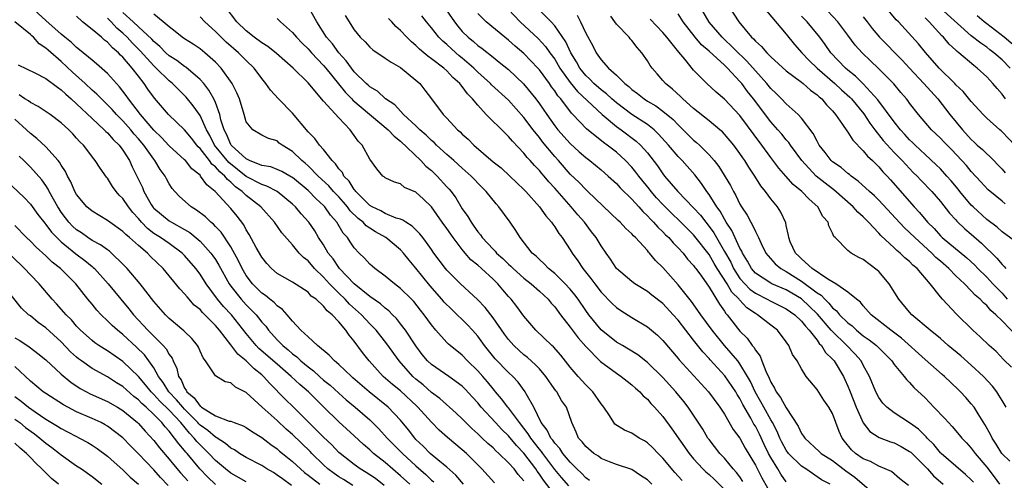
# Model space of a CAD drawing. Units: inches. Extents: x 2619000 to 2621451, y 1539000 to 1540437.
# Drawn here: x 2619074 to 2619201, y 1539658 to 1539717 of the extents above; entities that cross this region are included whole.
import ezdxf

# ---------------------------------------------------------------- set-up
doc = ezdxf.new("R2010")
doc.units = ezdxf.units.IN
doc.header["$MEASUREMENT"] = 0
doc.layers.add('LD26191539_2ft', color=122, linetype='Continuous')

msp = doc.modelspace()

# ---------------------------------------------------------------- linework, layer by layer
at = {"layer": 'LD26191539_2ft'}
for points, elevation in [([(2619203, 1539676.14), (2619201, 1539678.21), (2619200.2, 1539679), (2619199.55, 1539679.55), (2619199, 1539680.21), (2619198.56, 1539680.56), (2619198.16, 1539681), (2619197.52, 1539681.52), (2619197, 1539682.09), (2619196.1, 1539683), (2619195, 1539684.05), (2619194.08, 1539685), (2619193, 1539685.94), (2619192.42, 1539686.42), (2619191.87, 1539687), (2619189.66, 1539689), (2619189, 1539689.69), (2619188.31, 1539690.31), (2619185, 1539693.86), (2619184.43, 1539694.43), (2619183.79, 1539695), (2619182.35, 1539696.35), (2619181.42, 1539697), (2619181.2, 1539697.2), (2619181, 1539697.34), (2619180.12, 1539698.12), (2619179, 1539698.86), (2619178.85, 1539699), (2619178.06, 1539700.06), (2619177.29, 1539701), (2619177, 1539701.5), (2619176.51, 1539702.51), (2619175, 1539704.51), (2619174.55, 1539705), (2619173, 1539706.37), (2619172.4, 1539707), (2619171.7, 1539707.7), (2619171, 1539708.36), (2619170.49, 1539709), (2619169, 1539710.66), (2619167.91, 1539711.91), (2619164.68, 1539715), (2619163, 1539716.98), (2619160.8, 1539720.8)], 8944), ([(2619135.17, 1539657.17), (2619133.55, 1539659), (2619131.54, 1539661), (2619131, 1539661.49), (2619129.08, 1539663.08), (2619128.02, 1539664.02), (2619127, 1539665.04), (2619125.26, 1539667), (2619125.13, 1539667.13), (2619123, 1539669.13), (2619121.95, 1539669.95), (2619120.76, 1539671), (2619118.92, 1539673), (2619118.08, 1539674.08), (2619117, 1539675.57), (2619116.34, 1539676.34), (2619115.9, 1539677), (2619115, 1539678.07), (2619114.13, 1539679), (2619113.49, 1539679.49), (2619113, 1539680.12), (2619112.04, 1539681), (2619111.43, 1539681.43), (2619111, 1539681.91), (2619109, 1539683.24), (2619107, 1539684.37), (2619106.26, 1539685), (2619105.65, 1539685.65), (2619105, 1539686.45), (2619104.28, 1539687.72), (2619103.39, 1539689.39), (2619103, 1539690.01), (2619102.67, 1539690.67), (2619101.81, 1539691.81), (2619101, 1539692.79), (2619098.95, 1539695), (2619097.86, 1539695.86), (2619097.08, 1539697), (2619097, 1539697.09), (2619095.93, 1539697.93), (2619095.11, 1539699), (2619095, 1539699.12), (2619094, 1539700), (2619093, 1539700.91), (2619091.99, 1539701.99), (2619091, 1539702.93), (2619089.28, 1539705), (2619087.71, 1539707), (2619087.43, 1539707.43), (2619086.57, 1539708.57), (2619086.16, 1539709), (2619085, 1539710.31), (2619083.57, 1539711.57), (2619083, 1539712.02), (2619081.39, 1539713.39), (2619081, 1539713.68), (2619080.33, 1539714.33), (2619079.48, 1539715), (2619079, 1539715.4), (2619077, 1539717.17), (2619075, 1539718.98)], 8904), ([(2619159.51, 1539657.51), (2619159, 1539658.07), (2619158.54, 1539658.54), (2619157, 1539660.4), (2619156.4, 1539661), (2619155.72, 1539661.72), (2619155, 1539662.39), (2619154.63, 1539662.63), (2619153.95, 1539663), (2619153, 1539663.64), (2619152.04, 1539664.04), (2619150.8, 1539664.8), (2619150.63, 1539665), (2619150.08, 1539665.92), (2619149.37, 1539667), (2619149, 1539667.46), (2619147.95, 1539669), (2619147, 1539669.92), (2619146.02, 1539671), (2619145, 1539672.19), (2619143.77, 1539673.77), (2619142.83, 1539674.83), (2619142.62, 1539675), (2619140.52, 1539677), (2619139, 1539678.81), (2619138.08, 1539680.08), (2619137.35, 1539681), (2619137, 1539681.36), (2619136.24, 1539682.24), (2619135.61, 1539683), (2619135, 1539683.6), (2619133.5, 1539685), (2619133, 1539685.44), (2619132.13, 1539686.13), (2619131.38, 1539687), (2619131, 1539687.45), (2619129.81, 1539689), (2619129, 1539690.17), (2619128.4, 1539691), (2619127, 1539693.01), (2619125.99, 1539693.99), (2619125, 1539694.9), (2619123.53, 1539695.53), (2619123, 1539695.97), (2619122.2, 1539696.2), (2619121, 1539696.78), (2619120.89, 1539696.89), (2619120.72, 1539697), (2619119.92, 1539697.92), (2619119, 1539699.2), (2619118.01, 1539701), (2619117.5, 1539701.5), (2619117, 1539702.24), (2619116.45, 1539703), (2619115, 1539704.53), (2619113, 1539706.73), (2619111, 1539709.07), (2619109.08, 1539711), (2619106.91, 1539712.91), (2619105.79, 1539713.79), (2619105, 1539714.29), (2619104.03, 1539715), (2619103, 1539715.82), (2619101.79, 1539717), (2619100.25, 1539719)], 8916), ([(2619167.38, 1539657.38), (2619167, 1539657.95), (2619166.55, 1539658.55), (2619166.13, 1539659), (2619165, 1539660.38), (2619164.41, 1539661), (2619163, 1539662.79), (2619162.85, 1539663), (2619162.17, 1539664.17), (2619160.31, 1539667), (2619159.74, 1539667.74), (2619158.71, 1539669), (2619157, 1539670.86), (2619155, 1539672.8), (2619153.78, 1539673.78), (2619152.55, 1539674.55), (2619151.76, 1539675), (2619151, 1539675.46), (2619149, 1539677.06), (2619147.4, 1539679), (2619147, 1539679.54), (2619146.01, 1539681), (2619145.58, 1539681.58), (2619145, 1539682.3), (2619144.36, 1539683), (2619143, 1539684.33), (2619142.18, 1539685), (2619141.62, 1539685.62), (2619141, 1539686.15), (2619140.58, 1539686.58), (2619140.06, 1539687), (2619138.5, 1539689), (2619137.94, 1539689.94), (2619137.21, 1539691), (2619135.75, 1539693), (2619135.39, 1539693.39), (2619134.12, 1539695), (2619133.55, 1539695.55), (2619132.17, 1539697), (2619131, 1539698.02), (2619129.91, 1539699), (2619129, 1539699.79), (2619127.68, 1539701), (2619127.34, 1539701.34), (2619127, 1539701.62), (2619126.31, 1539702.31), (2619125.5, 1539703), (2619125, 1539703.5), (2619123.39, 1539705), (2619122.25, 1539706.25), (2619121.05, 1539707), (2619120.01, 1539708.01), (2619119, 1539708.56), (2619118.78, 1539708.78), (2619118.52, 1539709), (2619117, 1539710.53), (2619116.63, 1539711), (2619115.96, 1539711.96), (2619115, 1539713), (2619114.16, 1539714.16), (2619113.41, 1539715), (2619112.15, 1539717), (2619111.03, 1539719)], 8920), ([(2619128.62, 1539719), (2619129.98, 1539717), (2619130.43, 1539716.43), (2619131, 1539715.76), (2619131.75, 1539715), (2619132.45, 1539714.45), (2619133, 1539713.95), (2619133.56, 1539713.56), (2619135, 1539712.4), (2619135.79, 1539711.79), (2619137, 1539710.8), (2619138.96, 1539708.96), (2619140.54, 1539707), (2619141, 1539706.38), (2619141.95, 1539705), (2619143, 1539703.53), (2619143.41, 1539703), (2619145, 1539701.21), (2619146.15, 1539700.15), (2619147, 1539699.4), (2619147.53, 1539699), (2619149, 1539697.8), (2619149.93, 1539697), (2619151, 1539696.02), (2619151.48, 1539695.48), (2619153, 1539693.98), (2619153.88, 1539693), (2619154.4, 1539692.4), (2619155, 1539691.85), (2619155.39, 1539691.39), (2619155.81, 1539691), (2619156.35, 1539690.35), (2619157, 1539689.76), (2619157.37, 1539689.37), (2619157.77, 1539689), (2619158.33, 1539688.33), (2619159, 1539687.67), (2619159.62, 1539687), (2619160.22, 1539686.22), (2619161, 1539685.38), (2619161.15, 1539685.15), (2619161.28, 1539685), (2619162.01, 1539683.99), (2619163, 1539682.56), (2619164.35, 1539680.35), (2619165, 1539679.46), (2619165.17, 1539679.17), (2619165.35, 1539679), (2619167, 1539676.87), (2619167.94, 1539675.94), (2619168.59, 1539675), (2619168.79, 1539674.79), (2619169, 1539674.39), (2619169.61, 1539673.61), (2619169.83, 1539673), (2619170.34, 1539671.66), (2619170.78, 1539670.78), (2619171, 1539670.23), (2619171.49, 1539669.49), (2619171.71, 1539669), (2619172.27, 1539668.27), (2619173, 1539666.9), (2619174.55, 1539664.55), (2619175, 1539663.57), (2619175.25, 1539663.25), (2619175.4, 1539663), (2619177.27, 1539661.27), (2619177.52, 1539661), (2619179, 1539660.07), (2619180.73, 1539658.73), (2619181.91, 1539657.91), (2619184.07, 1539656.07)], 8928), ([(2619197.27, 1539657.27), (2619197, 1539657.56), (2619196.26, 1539658.26), (2619195, 1539659.36), (2619193.09, 1539661), (2619193, 1539661.09), (2619192.15, 1539662.15), (2619191.29, 1539663), (2619191.16, 1539663.16), (2619190.17, 1539664.17), (2619189, 1539664.99), (2619187, 1539666.26), (2619186.04, 1539667), (2619185.54, 1539667.53), (2619185, 1539668.25), (2619184.61, 1539669), (2619183.8, 1539671), (2619183, 1539672.46), (2619182.72, 1539673), (2619181.92, 1539673.92), (2619180.88, 1539675), (2619178.9, 1539676.9), (2619178.82, 1539677), (2619177.06, 1539679.06), (2619175, 1539681.05), (2619173, 1539682.21), (2619171.15, 1539683), (2619171, 1539683.08), (2619169, 1539684.41), (2619168.48, 1539685), (2619167.97, 1539685.97), (2619167.32, 1539687), (2619167.23, 1539687.23), (2619167, 1539687.62), (2619165.94, 1539689.94), (2619165.23, 1539691), (2619165, 1539691.38), (2619164.43, 1539692.43), (2619164, 1539693), (2619163, 1539694.59), (2619162.69, 1539695), (2619162.02, 1539696.02), (2619161.16, 1539697.16), (2619159.52, 1539699), (2619159, 1539699.53), (2619157.75, 1539701), (2619156.45, 1539702.45), (2619155.87, 1539703), (2619155, 1539703.68), (2619153, 1539705), (2619151, 1539706.5), (2619150.41, 1539707), (2619149.68, 1539707.68), (2619149, 1539708.17), (2619148.05, 1539709), (2619147.55, 1539709.55), (2619147, 1539710.04), (2619146.23, 1539711), (2619145.82, 1539711.82), (2619145.08, 1539713), (2619144.43, 1539714.43), (2619143, 1539716.48), (2619142.51, 1539717), (2619140.53, 1539719)], 8934), ([(2619165.56, 1539719), (2619166.86, 1539717), (2619168.52, 1539715), (2619168.78, 1539714.78), (2619169, 1539714.51), (2619169.81, 1539713.81), (2619170.47, 1539713), (2619171, 1539712.46), (2619173, 1539710.66), (2619175, 1539709.16), (2619175.2, 1539709), (2619176.14, 1539708.14), (2619177, 1539707.54), (2619177.27, 1539707.27), (2619177.62, 1539707), (2619178.24, 1539706.24), (2619179, 1539705.46), (2619179.4, 1539705), (2619180.31, 1539703.69), (2619180.85, 1539702.85), (2619181, 1539702.67), (2619181.63, 1539701.63), (2619183, 1539700.26), (2619183.56, 1539699.56), (2619184.17, 1539699), (2619185, 1539698.19), (2619185.55, 1539697.55), (2619186.08, 1539697), (2619186.52, 1539696.52), (2619189.59, 1539693), (2619190.28, 1539692.28), (2619191.33, 1539691), (2619192.17, 1539690.17), (2619193, 1539689.23), (2619193.24, 1539689), (2619196.4, 1539686.4), (2619197.44, 1539685.44), (2619197.85, 1539685), (2619199, 1539683.87), (2619199.81, 1539683), (2619201, 1539681.78), (2619201.66, 1539681)], 8946), ([(2619169.97, 1539719), (2619173, 1539715.39), (2619174.07, 1539714.07), (2619175.04, 1539713), (2619175.99, 1539711.99), (2619177.01, 1539711), (2619179.29, 1539709), (2619180.18, 1539708.18), (2619181.24, 1539707.24), (2619181.46, 1539707), (2619183.06, 1539705.06), (2619183.85, 1539703.85), (2619184.48, 1539703), (2619185.59, 1539701.59), (2619187, 1539700.07), (2619188.04, 1539699), (2619188.49, 1539698.49), (2619189.47, 1539697.47), (2619189.97, 1539697), (2619190.46, 1539696.46), (2619191.87, 1539695), (2619193, 1539693.69), (2619194.18, 1539692.18), (2619195, 1539691.3), (2619195.14, 1539691.14), (2619196.15, 1539690.15), (2619197, 1539689.45), (2619198.3, 1539688.3), (2619200.32, 1539686.32), (2619201, 1539685.5), (2619201.26, 1539685.26), (2619201.46, 1539685)], 8948), ([(2619202.66, 1539701), (2619201, 1539702.75), (2619200.87, 1539702.87), (2619200.7, 1539703), (2619199, 1539704.51), (2619198.53, 1539705), (2619197, 1539706.67), (2619195.95, 1539707.95), (2619195, 1539708.85), (2619194.87, 1539709), (2619192.85, 1539711), (2619191.04, 1539713.04), (2619190.16, 1539714.16), (2619187.57, 1539717), (2619187.27, 1539717.27), (2619185.81, 1539719)], 8956), ([(2619202.03, 1539711), (2619201, 1539712.08), (2619199.94, 1539713), (2619199.39, 1539713.39), (2619199, 1539713.7), (2619198.22, 1539714.22), (2619197, 1539715.21), (2619193, 1539718.78)], 8960), ([(2619139, 1539657.44), (2619138.25, 1539658.25), (2619137.71, 1539659), (2619137, 1539659.8), (2619135.76, 1539661), (2619135.35, 1539661.35), (2619135, 1539661.72), (2619134.31, 1539662.31), (2619133.59, 1539663), (2619133.28, 1539663.28), (2619133, 1539663.55), (2619132.24, 1539664.24), (2619131.48, 1539665), (2619131, 1539665.51), (2619130.23, 1539666.23), (2619128.11, 1539668.11), (2619127, 1539668.93), (2619125.91, 1539669.91), (2619125, 1539670.62), (2619124.58, 1539671), (2619122.81, 1539673), (2619121.21, 1539675.21), (2619119.82, 1539677), (2619119, 1539677.84), (2619117.93, 1539679), (2619116.38, 1539680.38), (2619115.81, 1539681), (2619115, 1539681.78), (2619113.79, 1539683), (2619113, 1539683.89), (2619111.84, 1539685), (2619111, 1539685.99), (2619110.42, 1539686.42), (2619109.86, 1539687), (2619109, 1539688.05), (2619107.61, 1539689.61), (2619106.64, 1539691), (2619104.89, 1539693), (2619103, 1539694.46), (2619102.45, 1539695), (2619101.6, 1539695.6), (2619101, 1539696.19), (2619100.54, 1539696.54), (2619100.21, 1539697), (2619099.55, 1539697.55), (2619099, 1539698.21), (2619098.55, 1539698.55), (2619098.23, 1539699), (2619097, 1539700.56), (2619096.77, 1539700.77), (2619096.58, 1539701), (2619095.89, 1539701.89), (2619095, 1539702.98), (2619092.91, 1539705), (2619091.11, 1539707.11), (2619090.25, 1539708.25), (2619089.74, 1539709), (2619089, 1539709.94), (2619088.21, 1539711), (2619087, 1539712.42), (2619086.7, 1539712.7), (2619086.44, 1539713), (2619085.64, 1539713.64), (2619085, 1539714.38), (2619084.63, 1539714.63), (2619084.22, 1539715), (2619083, 1539716.02), (2619081.78, 1539717), (2619081, 1539717.72)], 8906), ([(2619142.39, 1539656.39), (2619141.54, 1539657.54), (2619141, 1539658.33), (2619140.71, 1539658.71), (2619140.52, 1539659), (2619139, 1539661.02), (2619138.03, 1539662.03), (2619137, 1539663.3), (2619136.13, 1539664.13), (2619135.29, 1539665), (2619133.45, 1539667), (2619133, 1539667.56), (2619132.32, 1539668.32), (2619131.36, 1539669.36), (2619131, 1539669.73), (2619129.26, 1539671), (2619127, 1539672.53), (2619126.51, 1539673), (2619125.82, 1539673.82), (2619124.96, 1539674.96), (2619123.64, 1539677), (2619123, 1539677.84), (2619122.49, 1539678.49), (2619121.97, 1539679), (2619121.5, 1539679.5), (2619121, 1539679.85), (2619120.4, 1539680.4), (2619119, 1539681.36), (2619116.97, 1539683), (2619115.1, 1539685), (2619115, 1539685.13), (2619114.25, 1539686.25), (2619113.63, 1539687), (2619113, 1539688.05), (2619112.38, 1539689), (2619111.87, 1539689.87), (2619111.12, 1539691), (2619110.11, 1539692.11), (2619109.38, 1539693), (2619109, 1539693.36), (2619106.98, 1539694.98), (2619105.68, 1539695.68), (2619105, 1539695.88), (2619103, 1539696.95), (2619100.75, 1539698.75), (2619098.89, 1539701), (2619098.25, 1539702.25), (2619097.83, 1539703), (2619097, 1539704.85), (2619096.12, 1539706.12), (2619095.22, 1539707.22), (2619095, 1539707.45), (2619094.21, 1539708.21), (2619093.45, 1539709), (2619093, 1539709.36), (2619091.31, 1539711), (2619091, 1539711.28), (2619089.23, 1539713.23), (2619089, 1539713.45), (2619088.23, 1539714.23), (2619087.54, 1539715), (2619087, 1539715.53), (2619086.2, 1539716.2), (2619085.46, 1539717), (2619085, 1539717.46)], 8908), ([(2619144.81, 1539656.81), (2619143.87, 1539657.87), (2619143, 1539658.91), (2619141.44, 1539661), (2619141.26, 1539661.26), (2619141, 1539661.55), (2619139.87, 1539663), (2619139.55, 1539663.55), (2619138.42, 1539665), (2619137, 1539666.91), (2619136.92, 1539667), (2619136.09, 1539668.09), (2619135.32, 1539669), (2619135.18, 1539669.18), (2619135, 1539669.38), (2619134.28, 1539670.28), (2619133.65, 1539671), (2619133, 1539671.73), (2619131.69, 1539673), (2619131, 1539673.74), (2619129.43, 1539675), (2619129.2, 1539675.2), (2619129, 1539675.41), (2619127.57, 1539677), (2619127, 1539677.68), (2619126.07, 1539679), (2619125.58, 1539679.58), (2619124.71, 1539680.71), (2619124.42, 1539681), (2619123, 1539682.42), (2619122.21, 1539683), (2619121, 1539684), (2619119.66, 1539685), (2619119.3, 1539685.3), (2619119, 1539685.58), (2619118.34, 1539686.34), (2619117.65, 1539687), (2619117, 1539687.68), (2619116.46, 1539688.46), (2619116.11, 1539689), (2619115.57, 1539689.57), (2619114.75, 1539691), (2619113.92, 1539691.92), (2619113.17, 1539693), (2619113, 1539693.18), (2619112.04, 1539694.04), (2619111, 1539695.11), (2619109, 1539696.79), (2619108.87, 1539696.87), (2619108.63, 1539697), (2619107.59, 1539697.59), (2619107, 1539697.86), (2619106.17, 1539698.17), (2619105, 1539698.37), (2619103.43, 1539699), (2619103.16, 1539699.16), (2619103, 1539699.21), (2619101.04, 1539701), (2619101, 1539701.07), (2619100.42, 1539702.42), (2619100.11, 1539703), (2619099.71, 1539704.29), (2619099.56, 1539705), (2619099, 1539706.53), (2619098.79, 1539707), (2619098.16, 1539708.16), (2619097.48, 1539709), (2619097, 1539709.54), (2619095.14, 1539711.14), (2619095, 1539711.22), (2619093.99, 1539711.99), (2619093, 1539712.61), (2619092.56, 1539713), (2619091.79, 1539713.79), (2619091, 1539714.44), (2619090.74, 1539714.74), (2619089, 1539716.34), (2619088.33, 1539717), (2619087, 1539718.23)], 8910), ([(2619147.5, 1539657.5), (2619147, 1539657.83), (2619146.46, 1539658.46), (2619145.87, 1539659), (2619145, 1539659.87), (2619144.06, 1539661), (2619143.65, 1539661.65), (2619143, 1539662.32), (2619142.73, 1539662.73), (2619142.48, 1539663), (2619142.02, 1539664.02), (2619141.23, 1539665), (2619140.27, 1539667), (2619139.28, 1539668.72), (2619139.14, 1539669), (2619138.25, 1539670.25), (2619137.54, 1539671), (2619137, 1539671.5), (2619135.28, 1539673.28), (2619133.88, 1539675), (2619133, 1539676.21), (2619132.32, 1539677), (2619131.69, 1539677.69), (2619131, 1539678.37), (2619130.36, 1539679), (2619129.66, 1539679.66), (2619128.65, 1539680.65), (2619128.36, 1539681), (2619126.78, 1539682.78), (2619125, 1539685.03), (2619124.1, 1539686.1), (2619123.4, 1539687), (2619123, 1539687.43), (2619121.08, 1539689), (2619119.75, 1539689.75), (2619119, 1539690.22), (2619118.54, 1539690.54), (2619118.14, 1539691), (2619117.5, 1539691.5), (2619116.48, 1539692.48), (2619116.12, 1539693), (2619115.6, 1539693.6), (2619115, 1539694.28), (2619114.32, 1539695), (2619113.71, 1539695.71), (2619112.33, 1539697), (2619111, 1539698.34), (2619110.65, 1539698.65), (2619110.21, 1539699), (2619109, 1539700.18), (2619107.65, 1539701), (2619107.28, 1539701.28), (2619107, 1539701.56), (2619105.87, 1539701.87), (2619105, 1539702.3), (2619103.84, 1539703), (2619103, 1539704.02), (2619102.72, 1539705), (2619102.1, 1539707), (2619101.78, 1539707.78), (2619101.17, 1539709), (2619099.76, 1539711), (2619099, 1539711.78), (2619097.63, 1539713), (2619097, 1539713.5), (2619096.1, 1539714.1), (2619095, 1539714.78), (2619094.7, 1539715), (2619093.77, 1539715.77), (2619093, 1539716.34), (2619092.24, 1539717), (2619091, 1539717.98)], 8912), ([(2619155.56, 1539657), (2619155, 1539657.57), (2619154.12, 1539658.12), (2619153, 1539658.91), (2619151, 1539659.58), (2619150.08, 1539659.92), (2619149, 1539660.35), (2619148.65, 1539660.65), (2619148.07, 1539661), (2619147, 1539661.89), (2619146.53, 1539662.53), (2619146.08, 1539663), (2619145.78, 1539663.78), (2619145.22, 1539665), (2619144.5, 1539667), (2619143.87, 1539667.87), (2619143.25, 1539669), (2619143.14, 1539669.14), (2619142.3, 1539670.3), (2619141.85, 1539671), (2619141, 1539671.99), (2619140.51, 1539672.51), (2619139.46, 1539673.46), (2619139, 1539673.81), (2619138.36, 1539674.36), (2619137.69, 1539675), (2619137, 1539675.8), (2619136.49, 1539676.49), (2619135, 1539678.61), (2619133.95, 1539679.95), (2619132.96, 1539680.96), (2619130.76, 1539683), (2619129, 1539684.77), (2619128.81, 1539685), (2619127.33, 1539687), (2619127, 1539687.46), (2619126.38, 1539688.38), (2619125.88, 1539689), (2619125.5, 1539689.5), (2619124.51, 1539690.51), (2619123.67, 1539691), (2619123.29, 1539691.29), (2619123, 1539691.4), (2619122.45, 1539691.55), (2619121, 1539692.14), (2619120.46, 1539692.46), (2619119.31, 1539693), (2619119, 1539693.19), (2619117.19, 1539695), (2619117.12, 1539695.12), (2619117, 1539695.24), (2619116.33, 1539696.33), (2619115.65, 1539697), (2619115.45, 1539697.45), (2619115, 1539697.93), (2619114.57, 1539698.57), (2619114.11, 1539699), (2619113, 1539700.42), (2619112.49, 1539701), (2619111.88, 1539701.88), (2619111, 1539702.73), (2619109, 1539705.14), (2619107.19, 1539707), (2619106.13, 1539708.13), (2619105.53, 1539709), (2619105, 1539709.64), (2619104.02, 1539711), (2619103, 1539711.98), (2619101.99, 1539713), (2619100.38, 1539714.38), (2619099.75, 1539715), (2619099, 1539715.77), (2619097.62, 1539717), (2619097, 1539717.64)], 8914), ([(2619115.82, 1539717.82), (2619117, 1539715.98), (2619117.78, 1539715), (2619118.39, 1539714.39), (2619119, 1539713.72), (2619119.39, 1539713.39), (2619121, 1539712.31), (2619121.76, 1539711.76), (2619123, 1539711.1), (2619125, 1539709.43), (2619125.48, 1539709), (2619126.15, 1539708.15), (2619127.03, 1539707), (2619128.52, 1539705), (2619129, 1539704.51), (2619130.38, 1539703), (2619130.72, 1539702.72), (2619131, 1539702.43), (2619131.77, 1539701.77), (2619132.5, 1539701), (2619135, 1539698.85), (2619136.04, 1539698.04), (2619137.17, 1539697), (2619139, 1539695.26), (2619139.24, 1539695), (2619141.02, 1539693), (2619141.82, 1539691.82), (2619142.57, 1539691), (2619142.73, 1539690.73), (2619143, 1539690.4), (2619143.53, 1539689.53), (2619143.95, 1539689), (2619145, 1539687.42), (2619145.25, 1539687), (2619145.99, 1539685.99), (2619146.62, 1539685), (2619147.69, 1539683.69), (2619148.17, 1539683), (2619149, 1539681.94), (2619150.45, 1539680.45), (2619151, 1539679.95), (2619151.55, 1539679.55), (2619153, 1539678.63), (2619155, 1539677.43), (2619156.33, 1539676.33), (2619157, 1539675.66), (2619159, 1539673.31), (2619159.14, 1539673.14), (2619162.91, 1539669), (2619164.4, 1539667), (2619165, 1539666.08), (2619166.13, 1539664.13), (2619167, 1539662.98), (2619167.7, 1539661.7), (2619169, 1539659.48), (2619169.85, 1539657.85), (2619170.56, 1539656.56)], 8922), ([(2619178.7, 1539657), (2619177.58, 1539657.58), (2619175.53, 1539659), (2619175, 1539659.33), (2619173.29, 1539661), (2619173, 1539661.41), (2619172.45, 1539662.45), (2619172.18, 1539663), (2619171.84, 1539663.84), (2619171.21, 1539665), (2619171, 1539665.35), (2619170.08, 1539667), (2619169.71, 1539667.7), (2619168.99, 1539668.99), (2619168.35, 1539670.35), (2619168, 1539671), (2619167, 1539672.64), (2619166.72, 1539673), (2619164.99, 1539674.99), (2619163.38, 1539677), (2619161.93, 1539679), (2619161.56, 1539679.56), (2619160.71, 1539680.71), (2619159, 1539682.88), (2619157, 1539685.11), (2619156.05, 1539686.05), (2619155.29, 1539687), (2619155.14, 1539687.14), (2619155, 1539687.33), (2619153.47, 1539689), (2619153.22, 1539689.22), (2619153, 1539689.48), (2619152.21, 1539690.21), (2619151.48, 1539691), (2619151.22, 1539691.22), (2619147.27, 1539695), (2619147, 1539695.25), (2619146.15, 1539696.15), (2619145, 1539697.26), (2619143.49, 1539699), (2619143, 1539699.53), (2619141.42, 1539701.42), (2619141, 1539701.98), (2619140.2, 1539703), (2619139, 1539704.6), (2619137, 1539706.85), (2619134.81, 1539708.81), (2619134.64, 1539709), (2619133, 1539710.48), (2619132.48, 1539711), (2619131, 1539712.29), (2619130.61, 1539712.61), (2619130.15, 1539713), (2619129, 1539714.05), (2619128.48, 1539714.48), (2619127.96, 1539715), (2619127, 1539716.22), (2619126.36, 1539717), (2619125.77, 1539717.77)], 8926), ([(2619188.84, 1539656.84), (2619187.72, 1539657.72), (2619186.64, 1539658.64), (2619185.84, 1539659), (2619185, 1539659.33), (2619183.94, 1539659.94), (2619183, 1539660.29), (2619182, 1539661), (2619181.48, 1539661.48), (2619180.58, 1539662.58), (2619180.27, 1539663), (2619179.87, 1539663.87), (2619179, 1539666.19), (2619178.54, 1539667), (2619177.9, 1539667.9), (2619177, 1539669.3), (2619175.59, 1539671), (2619175, 1539671.96), (2619174.41, 1539673), (2619173.83, 1539673.83), (2619173.35, 1539675), (2619173, 1539675.49), (2619171.87, 1539677), (2619171, 1539677.64), (2619169.29, 1539679), (2619169, 1539679.16), (2619167.9, 1539679.9), (2619166.93, 1539680.93), (2619166.89, 1539681), (2619165.93, 1539681.93), (2619165.33, 1539683), (2619164.06, 1539685), (2619163.66, 1539685.66), (2619163, 1539686.82), (2619161.17, 1539689.17), (2619161, 1539689.38), (2619159.18, 1539691.18), (2619158.15, 1539692.15), (2619157, 1539693.3), (2619156.19, 1539694.19), (2619155.5, 1539695), (2619155.29, 1539695.29), (2619153.88, 1539697), (2619153.51, 1539697.51), (2619153, 1539698.13), (2619152.17, 1539699), (2619151, 1539700.08), (2619149.8, 1539701), (2619149.33, 1539701.33), (2619147.11, 1539703.11), (2619145.35, 1539705), (2619145.17, 1539705.17), (2619143.79, 1539707), (2619143.41, 1539707.41), (2619143, 1539708.06), (2619142.59, 1539708.59), (2619142.31, 1539709), (2619141, 1539710.77), (2619140.8, 1539711), (2619139, 1539712.91), (2619137.86, 1539713.86), (2619137, 1539714.64), (2619136.53, 1539715), (2619134.09, 1539717), (2619133, 1539718.08)], 8930), ([(2619137, 1539718.62), (2619138.49, 1539717), (2619140.85, 1539714.85), (2619141.81, 1539713.81), (2619142.37, 1539713), (2619143, 1539712.14), (2619143.67, 1539711), (2619145, 1539709.14), (2619145.95, 1539707.95), (2619149.12, 1539705), (2619151, 1539703.44), (2619151.62, 1539703), (2619153.54, 1539701.54), (2619154.11, 1539701), (2619155, 1539699.99), (2619155.44, 1539699.44), (2619156.3, 1539698.3), (2619157, 1539697.28), (2619157.23, 1539697), (2619158.93, 1539695), (2619161, 1539692.87), (2619161.9, 1539691.9), (2619162.57, 1539691), (2619163, 1539690.47), (2619163.61, 1539689.61), (2619163.95, 1539689), (2619165, 1539687.22), (2619165.8, 1539685.8), (2619166.17, 1539685), (2619167, 1539683.72), (2619167.62, 1539683), (2619168.3, 1539682.3), (2619169, 1539681.79), (2619170.55, 1539681), (2619171, 1539680.74), (2619173, 1539679.78), (2619174.13, 1539679), (2619175, 1539678.18), (2619175.5, 1539677.5), (2619175.98, 1539677), (2619177, 1539675.69), (2619177.28, 1539675.28), (2619177.58, 1539675), (2619178.11, 1539674.11), (2619179, 1539673.25), (2619179.22, 1539673), (2619180.41, 1539671), (2619180.61, 1539670.61), (2619181, 1539669.75), (2619181.22, 1539669.22), (2619181.29, 1539669), (2619182.08, 1539667), (2619182.98, 1539664.98), (2619183.84, 1539663.84), (2619185.07, 1539663.07), (2619186.52, 1539662.52), (2619187, 1539662.39), (2619187.91, 1539661.91), (2619189, 1539661.27), (2619189.15, 1539661.15), (2619191.33, 1539659), (2619192.1, 1539658.1), (2619193.34, 1539657)], 8932), ([(2619145.88, 1539717.88), (2619146.32, 1539717), (2619147, 1539715.54), (2619147.91, 1539713.91), (2619148.36, 1539713), (2619149, 1539712.07), (2619149.95, 1539711), (2619151, 1539710.09), (2619152.06, 1539709), (2619152.6, 1539708.6), (2619153, 1539708.23), (2619153.72, 1539707.72), (2619154.57, 1539707), (2619155, 1539706.73), (2619156.1, 1539706.1), (2619157, 1539705.43), (2619158.33, 1539704.33), (2619159, 1539703.62), (2619159.65, 1539703), (2619161, 1539701.65), (2619161.36, 1539701.36), (2619161.74, 1539701), (2619163, 1539699.75), (2619163.66, 1539699), (2619164.25, 1539698.25), (2619165.76, 1539695.76), (2619166.15, 1539695), (2619166.48, 1539694.48), (2619167, 1539693.36), (2619167.21, 1539693), (2619167.93, 1539691.93), (2619168.4, 1539691), (2619168.64, 1539690.64), (2619169, 1539689.78), (2619169.3, 1539689.3), (2619169.4, 1539689), (2619169.74, 1539688.26), (2619170.37, 1539687), (2619170.64, 1539686.64), (2619171.59, 1539685.59), (2619172.29, 1539685), (2619173, 1539684.6), (2619175, 1539683.35), (2619177, 1539681.84), (2619177.52, 1539681.52), (2619177.99, 1539681), (2619178.52, 1539680.52), (2619179, 1539679.91), (2619179.52, 1539679.52), (2619179.93, 1539679), (2619181, 1539677.94), (2619181.54, 1539677.54), (2619182.1, 1539677), (2619183, 1539676.27), (2619183.75, 1539675.75), (2619184.7, 1539675), (2619185.86, 1539673.86), (2619186.69, 1539673), (2619187, 1539672.55), (2619188.31, 1539671), (2619188.59, 1539670.59), (2619189, 1539670.21), (2619189.56, 1539669.56), (2619191, 1539668.2), (2619192.13, 1539667), (2619193.55, 1539665.55), (2619194.04, 1539665), (2619194.5, 1539664.5), (2619195.43, 1539663.43), (2619195.77, 1539663), (2619196.37, 1539662.37), (2619197, 1539661.68), (2619197.48, 1539661), (2619199, 1539659.22), (2619199.98, 1539657.98), (2619200.66, 1539657)], 8936), ([(2619202, 1539660), (2619201, 1539660.95), (2619200.96, 1539661), (2619200.22, 1539662.22), (2619199.7, 1539663), (2619199.47, 1539663.47), (2619198.76, 1539664.76), (2619197.88, 1539666.12), (2619197.35, 1539667), (2619197, 1539667.46), (2619196.27, 1539668.27), (2619195.59, 1539669), (2619195.29, 1539669.28), (2619193.54, 1539671), (2619193.24, 1539671.24), (2619191, 1539673.2), (2619187.97, 1539675.97), (2619186.57, 1539677), (2619184.03, 1539679), (2619183, 1539680.14), (2619182.62, 1539680.62), (2619182.11, 1539681), (2619181, 1539681.91), (2619179.44, 1539683), (2619178.4, 1539683.6), (2619176.36, 1539685), (2619175, 1539686.24), (2619174.62, 1539686.62), (2619174.2, 1539687), (2619173.53, 1539688.47), (2619173.32, 1539689), (2619173.3, 1539689.3), (2619173, 1539690.59), (2619172.94, 1539690.94), (2619172.31, 1539692.31), (2619171.87, 1539693), (2619171, 1539694.02), (2619170.3, 1539695), (2619169.71, 1539695.71), (2619168.93, 1539697), (2619168.14, 1539698.14), (2619167.64, 1539699), (2619167.37, 1539699.37), (2619167, 1539699.93), (2619166.2, 1539701), (2619165, 1539702.42), (2619164.72, 1539702.72), (2619164.39, 1539703), (2619163, 1539704.16), (2619161, 1539705.76), (2619159.58, 1539707), (2619159.3, 1539707.3), (2619158.26, 1539708.26), (2619157.34, 1539709), (2619157, 1539709.41), (2619156.25, 1539710.25), (2619155.61, 1539711), (2619155.35, 1539711.35), (2619155, 1539711.94), (2619154.29, 1539713), (2619153.69, 1539713.69), (2619153, 1539714.57), (2619152.79, 1539714.79), (2619152.62, 1539715), (2619151, 1539716.7), (2619150.77, 1539717), (2619150.27, 1539717.73)], 8938), ([(2619202.19, 1539672.19), (2619201.19, 1539673.19), (2619200.21, 1539674.21), (2619199.3, 1539675), (2619198.14, 1539676.14), (2619197.18, 1539677), (2619195.09, 1539679.09), (2619193.28, 1539681), (2619193, 1539681.33), (2619191.67, 1539683), (2619189.98, 1539685), (2619189.43, 1539685.43), (2619189, 1539685.9), (2619188.39, 1539686.39), (2619187.77, 1539687), (2619187.33, 1539687.33), (2619187, 1539687.66), (2619185.28, 1539689.28), (2619185, 1539689.6), (2619183.69, 1539691), (2619183, 1539691.7), (2619182.3, 1539692.3), (2619181.69, 1539693), (2619179.19, 1539695.19), (2619179, 1539695.32), (2619178.05, 1539696.05), (2619176.88, 1539697), (2619175.01, 1539699), (2619173.54, 1539701), (2619173.33, 1539701.33), (2619173, 1539701.69), (2619172.42, 1539702.42), (2619171.93, 1539703), (2619171, 1539704.04), (2619168.76, 1539707), (2619167.98, 1539707.98), (2619167.23, 1539709), (2619167, 1539709.27), (2619165.39, 1539711), (2619165, 1539711.38), (2619163, 1539713.2), (2619162.03, 1539714.03), (2619161.2, 1539715), (2619159.66, 1539717), (2619159, 1539718.03)], 8942), ([(2619202.58, 1539688.58), (2619201, 1539689.75), (2619200.35, 1539690.35), (2619199, 1539691.36), (2619197.22, 1539693), (2619197, 1539693.22), (2619195.51, 1539695), (2619195.29, 1539695.29), (2619194.38, 1539696.38), (2619193.84, 1539697), (2619193, 1539697.91), (2619192.45, 1539698.45), (2619191, 1539699.77), (2619189.7, 1539701), (2619189.36, 1539701.36), (2619189, 1539701.7), (2619188.39, 1539702.39), (2619187.81, 1539703), (2619187, 1539704.01), (2619184.88, 1539706.88), (2619183, 1539708.94), (2619181.97, 1539709.97), (2619181, 1539710.74), (2619180.7, 1539711), (2619178.8, 1539713), (2619178.06, 1539714.06), (2619177.34, 1539715), (2619175.72, 1539717), (2619175, 1539717.73)], 8950), ([(2619201.37, 1539693.37), (2619201, 1539693.72), (2619199.2, 1539695.2), (2619198.25, 1539696.25), (2619197, 1539697.59), (2619196.36, 1539698.36), (2619195.79, 1539699), (2619194.43, 1539700.43), (2619193.43, 1539701.43), (2619193, 1539701.9), (2619191.86, 1539703), (2619190.16, 1539705), (2619189, 1539706.47), (2619188.78, 1539706.78), (2619188.61, 1539707), (2619187.85, 1539707.85), (2619186.94, 1539708.94), (2619184.96, 1539710.96), (2619183.93, 1539711.93), (2619182.83, 1539713), (2619181.96, 1539713.96), (2619181, 1539715.28), (2619179.69, 1539717), (2619178.38, 1539718.38)], 8952), ([(2619183, 1539717.64), (2619183.51, 1539717), (2619184.15, 1539716.15), (2619185.08, 1539715), (2619188.03, 1539712.03), (2619188.97, 1539711), (2619190.83, 1539709), (2619192.64, 1539707), (2619194.22, 1539705), (2619195.84, 1539703), (2619197, 1539701.72), (2619197.39, 1539701.39), (2619197.78, 1539701), (2619198.43, 1539700.43), (2619199.92, 1539699), (2619200.46, 1539698.46), (2619201, 1539697.87), (2619201.4, 1539697.4)], 8954), ([(2619201.44, 1539707), (2619201, 1539707.62), (2619200.34, 1539708.34), (2619199.81, 1539709), (2619199, 1539709.88), (2619197.78, 1539711), (2619197.33, 1539711.33), (2619195.39, 1539713), (2619195.17, 1539713.17), (2619195, 1539713.33), (2619194.12, 1539714.12), (2619193.41, 1539715), (2619193.2, 1539715.2), (2619191.54, 1539717), (2619191, 1539717.52)], 8958), ([(2619203, 1539713.54), (2619201.27, 1539715), (2619199, 1539716.73), (2619198.67, 1539717), (2619197.78, 1539717.78)], 8962), ([(2619131.18, 1539657), (2619130.18, 1539658.18), (2619129, 1539659.21), (2619127.82, 1539660.18), (2619126.85, 1539661), (2619125.94, 1539661.94), (2619125, 1539662.83), (2619124.84, 1539663), (2619124.05, 1539664.05), (2619123, 1539665.34), (2619121.41, 1539667), (2619118.91, 1539669), (2619116.83, 1539670.83), (2619116.62, 1539671), (2619115, 1539672.54), (2619114.43, 1539673), (2619113.75, 1539673.75), (2619112.21, 1539675), (2619111, 1539676.12), (2619110.09, 1539677), (2619109, 1539678.16), (2619108.31, 1539679), (2619107.7, 1539679.7), (2619107, 1539680.15), (2619106.6, 1539680.6), (2619106.06, 1539681), (2619105.48, 1539681.48), (2619105, 1539681.8), (2619103.82, 1539683), (2619103, 1539684.1), (2619102.47, 1539685), (2619102, 1539686), (2619101, 1539687.79), (2619099.72, 1539689.72), (2619099, 1539690.45), (2619098.74, 1539690.74), (2619098.4, 1539691), (2619097.7, 1539691.7), (2619096.56, 1539692.56), (2619095.84, 1539693), (2619094.34, 1539694.34), (2619093.72, 1539695), (2619093.39, 1539695.39), (2619093, 1539696), (2619092.65, 1539696.65), (2619092.47, 1539697), (2619091.84, 1539697.84), (2619091.15, 1539699), (2619091, 1539699.17), (2619089.7, 1539701), (2619089, 1539701.84), (2619088.45, 1539702.45), (2619088.02, 1539703), (2619087, 1539704.16), (2619086.15, 1539705), (2619085.61, 1539705.61), (2619085, 1539706.24), (2619084.21, 1539707), (2619083.62, 1539707.62), (2619083, 1539708.16), (2619082.11, 1539709), (2619080.48, 1539710.48), (2619079, 1539711.86), (2619077.31, 1539713.31), (2619077, 1539713.59), (2619076.16, 1539714.16), (2619075.39, 1539715), (2619075.18, 1539715.18), (2619075, 1539715.36), (2619073, 1539717.02)], 8902), ([(2619107, 1539717.43), (2619107.43, 1539717), (2619109, 1539715.62), (2619109.51, 1539715), (2619110.24, 1539714.24), (2619111, 1539713.51), (2619111.45, 1539713), (2619113, 1539711.36), (2619113.3, 1539711), (2619114.94, 1539708.94), (2619115.85, 1539707.85), (2619116.69, 1539707), (2619116.83, 1539706.83), (2619121.39, 1539703), (2619122.15, 1539702.15), (2619123, 1539701.5), (2619125.64, 1539699), (2619126.29, 1539698.29), (2619127, 1539697.7), (2619127.74, 1539697), (2619129, 1539695.61), (2619129.3, 1539695.3), (2619129.54, 1539695), (2619130.15, 1539694.15), (2619131, 1539692.72), (2619131.73, 1539691.73), (2619132.14, 1539691), (2619132.51, 1539690.51), (2619133, 1539689.77), (2619133.36, 1539689.36), (2619133.59, 1539689), (2619135, 1539687.49), (2619135.25, 1539687.25), (2619135.44, 1539687), (2619136.28, 1539686.28), (2619137, 1539685.55), (2619137.29, 1539685.29), (2619137.58, 1539685), (2619139, 1539683.74), (2619139.93, 1539683), (2619141, 1539682.05), (2619142.15, 1539681), (2619142.52, 1539680.52), (2619143, 1539680.02), (2619143.75, 1539679), (2619145, 1539677.38), (2619146.01, 1539676.01), (2619147, 1539674.88), (2619148.93, 1539672.93), (2619151, 1539671.41), (2619151.61, 1539671), (2619152.37, 1539670.37), (2619153, 1539669.89), (2619153.46, 1539669.46), (2619154.01, 1539669), (2619154.47, 1539668.47), (2619155, 1539668.03), (2619155.47, 1539667.47), (2619155.93, 1539667), (2619157, 1539665.8), (2619158.19, 1539664.19), (2619160.43, 1539661), (2619161, 1539660.31), (2619162.19, 1539659), (2619162.6, 1539658.6), (2619163, 1539658.26), (2619163.65, 1539657.65), (2619165, 1539656.33)], 8918), ([(2619173, 1539657.33), (2619172.32, 1539658.32), (2619171.93, 1539659), (2619171, 1539660.47), (2619170.71, 1539661), (2619170.15, 1539662.15), (2619169.52, 1539663.52), (2619169, 1539664.54), (2619168.82, 1539664.82), (2619168.4, 1539665.6), (2619167.37, 1539667.37), (2619167, 1539668.11), (2619166.65, 1539668.65), (2619166.45, 1539669), (2619165.06, 1539671.06), (2619163.14, 1539673.14), (2619163, 1539673.32), (2619162.18, 1539674.18), (2619161, 1539675.72), (2619159, 1539678.28), (2619158.36, 1539679), (2619157, 1539680.45), (2619155.56, 1539681.55), (2619155, 1539682), (2619153.39, 1539683), (2619153, 1539683.3), (2619151, 1539685), (2619150.22, 1539686.22), (2619149.65, 1539687), (2619149, 1539687.94), (2619148.37, 1539689), (2619147.76, 1539689.76), (2619146.83, 1539691), (2619145.97, 1539691.97), (2619145.12, 1539693), (2619143, 1539695.41), (2619142.24, 1539696.24), (2619141.62, 1539697), (2619141.33, 1539697.33), (2619141, 1539697.73), (2619140.37, 1539698.37), (2619139.82, 1539699), (2619139.42, 1539699.42), (2619139, 1539699.98), (2619137.5, 1539701.5), (2619137, 1539702.14), (2619136.55, 1539702.55), (2619134.12, 1539705), (2619133, 1539706.18), (2619132.34, 1539707), (2619131.66, 1539707.66), (2619131, 1539708.63), (2619130.82, 1539708.82), (2619130.7, 1539709), (2619129.79, 1539709.79), (2619129, 1539710.64), (2619128.6, 1539711), (2619127, 1539712.22), (2619126.53, 1539712.53), (2619126.01, 1539713), (2619125.46, 1539713.46), (2619125, 1539713.93), (2619124.4, 1539714.4), (2619123.82, 1539715), (2619123, 1539715.9), (2619122.4, 1539716.4), (2619121.86, 1539717), (2619121.42, 1539717.42)], 8924), ([(2619201.53, 1539667), (2619201, 1539667.85), (2619200.58, 1539668.58), (2619200.31, 1539669), (2619199.74, 1539669.74), (2619198.58, 1539671), (2619197, 1539672.46), (2619195.65, 1539673.65), (2619194.02, 1539675), (2619193, 1539675.91), (2619191.66, 1539677), (2619189.31, 1539679), (2619189, 1539679.34), (2619187.59, 1539681), (2619186.37, 1539683), (2619185, 1539684.59), (2619184.79, 1539684.79), (2619183, 1539686.16), (2619182.42, 1539686.43), (2619181.41, 1539687), (2619181, 1539687.35), (2619179.35, 1539689), (2619179.16, 1539689.16), (2619179, 1539689.58), (2619178.52, 1539690.52), (2619178.45, 1539691), (2619177.75, 1539691.75), (2619177.11, 1539693), (2619175.98, 1539693.98), (2619175.03, 1539695), (2619173.9, 1539695.9), (2619172.96, 1539696.96), (2619172.03, 1539698.03), (2619171, 1539699.4), (2619169.84, 1539701), (2619167, 1539704.83), (2619165, 1539706.97), (2619163.9, 1539707.9), (2619162.71, 1539709), (2619161, 1539710.74), (2619159.84, 1539712.16), (2619159.07, 1539713.07), (2619157.52, 1539715), (2619157, 1539715.63), (2619155.36, 1539717.36)], 8940), ([(2619073.44, 1539711.44), (2619075.59, 1539710.4), (2619077, 1539709.65), (2619078.51, 1539708.51), (2619079, 1539708.2), (2619079.6, 1539707.6), (2619080.31, 1539707), (2619081, 1539706.38), (2619083, 1539704.47), (2619084.59, 1539703), (2619084.78, 1539702.78), (2619085, 1539702.6), (2619085.74, 1539701.74), (2619086.52, 1539701), (2619087, 1539700.35), (2619087.85, 1539699), (2619088.21, 1539698.21), (2619089.52, 1539695.52), (2619089.73, 1539695), (2619090.68, 1539693.32), (2619090.93, 1539692.93), (2619091, 1539692.84), (2619091.99, 1539691.99), (2619093, 1539691.18), (2619093.3, 1539691), (2619095, 1539690.08), (2619095.67, 1539689.68), (2619096.77, 1539688.77), (2619097, 1539688.55), (2619098.4, 1539687), (2619098.66, 1539686.66), (2619099, 1539686.15), (2619099.44, 1539685.44), (2619100.78, 1539683), (2619101, 1539682.69), (2619102.33, 1539681), (2619103, 1539680.27), (2619104.26, 1539679), (2619104.6, 1539678.6), (2619105, 1539678.05), (2619105.51, 1539677.51), (2619105.88, 1539677), (2619107, 1539675.76), (2619107.73, 1539675), (2619108.43, 1539674.43), (2619109, 1539673.93), (2619109.54, 1539673.54), (2619110.08, 1539673), (2619111, 1539672.23), (2619111.71, 1539671.71), (2619112.47, 1539671), (2619113, 1539670.53), (2619113.86, 1539669.86), (2619115, 1539668.81), (2619115.96, 1539667.97), (2619117.13, 1539667), (2619119, 1539665.36), (2619119.38, 1539665), (2619120.2, 1539664.2), (2619121.27, 1539663), (2619123.23, 1539661), (2619125, 1539659.38), (2619126.26, 1539658.26), (2619127, 1539657.54), (2619127.3, 1539657.3)], 8900), ([(2619124.18, 1539657), (2619123, 1539658.09), (2619121, 1539659.81), (2619119.49, 1539661), (2619119, 1539661.47), (2619118.18, 1539662.18), (2619117, 1539663.3), (2619115, 1539665.09), (2619113, 1539667.04), (2619111.06, 1539669), (2619109.93, 1539669.93), (2619108.83, 1539671), (2619107, 1539672.57), (2619104.63, 1539674.63), (2619104.28, 1539675), (2619103, 1539676.58), (2619101.08, 1539679), (2619100.06, 1539680.06), (2619099.25, 1539681), (2619097.78, 1539683), (2619097, 1539684.27), (2619096.47, 1539685), (2619095, 1539686.7), (2619094.7, 1539687), (2619093, 1539688.23), (2619091.89, 1539689), (2619091, 1539689.56), (2619090.18, 1539690.18), (2619089.4, 1539691), (2619089, 1539691.48), (2619088.28, 1539692.28), (2619087.71, 1539693), (2619087, 1539694.07), (2619086.52, 1539694.52), (2619086.11, 1539695), (2619085.64, 1539695.64), (2619085, 1539696.72), (2619084.87, 1539696.87), (2619084.03, 1539698.03), (2619083.42, 1539699), (2619083.22, 1539699.22), (2619081.87, 1539701), (2619081.42, 1539701.42), (2619081, 1539701.92), (2619080.49, 1539702.49), (2619079.98, 1539703), (2619079, 1539703.91), (2619077.55, 1539705), (2619076.03, 1539706.03), (2619075, 1539706.52), (2619074.74, 1539706.74), (2619074.3, 1539707), (2619073.53, 1539707.53)], 8898), ([(2619120.86, 1539656.86), (2619119.73, 1539657.73), (2619118.55, 1539658.55), (2619117.78, 1539659), (2619117, 1539659.56), (2619115.16, 1539661), (2619115, 1539661.14), (2619114.1, 1539662.1), (2619113, 1539663.13), (2619111.1, 1539665), (2619109.13, 1539667), (2619108.05, 1539668.05), (2619106.06, 1539670.06), (2619105.25, 1539671), (2619105, 1539671.22), (2619104, 1539672), (2619103, 1539673.01), (2619101.89, 1539673.89), (2619101, 1539675.11), (2619099.53, 1539677), (2619099, 1539677.62), (2619097.63, 1539679), (2619097.3, 1539679.3), (2619097, 1539679.66), (2619096.25, 1539680.25), (2619095.31, 1539681.31), (2619095, 1539681.72), (2619094.36, 1539682.36), (2619092.21, 1539685), (2619090.57, 1539686.57), (2619090.17, 1539687), (2619089, 1539687.97), (2619087.86, 1539689), (2619087.39, 1539689.39), (2619087, 1539689.82), (2619085.31, 1539691), (2619085, 1539691.24), (2619083, 1539692.42), (2619082.33, 1539693), (2619081, 1539694.61), (2619080.78, 1539695), (2619080.24, 1539696.24), (2619079.82, 1539697), (2619079.57, 1539697.57), (2619079, 1539698.41), (2619078.79, 1539698.79), (2619078.62, 1539699), (2619077, 1539700.8), (2619075.86, 1539701.86), (2619075, 1539702.5), (2619074.5, 1539703), (2619073, 1539704.36)], 8896), ([(2619116.83, 1539656.83), (2619115.61, 1539657.61), (2619115, 1539657.98), (2619114.39, 1539658.39), (2619113.56, 1539659), (2619113, 1539659.51), (2619111.51, 1539661), (2619111.26, 1539661.26), (2619109, 1539663.45), (2619108.17, 1539664.17), (2619107, 1539665.28), (2619105.06, 1539667), (2619103, 1539668.93), (2619101.59, 1539669.59), (2619101, 1539670.18), (2619100.28, 1539670.28), (2619099, 1539671.06), (2619097.71, 1539673), (2619097.39, 1539673.39), (2619097, 1539674.26), (2619096.79, 1539674.79), (2619096.67, 1539675), (2619095.93, 1539675.93), (2619095, 1539676.82), (2619094.92, 1539676.92), (2619093, 1539678.53), (2619092.52, 1539679), (2619091, 1539680.71), (2619089.23, 1539683), (2619087.55, 1539685), (2619087.28, 1539685.28), (2619087, 1539685.57), (2619085.52, 1539687), (2619085.24, 1539687.24), (2619085, 1539687.4), (2619084.09, 1539688.09), (2619083, 1539688.64), (2619082.45, 1539689), (2619081.61, 1539689.61), (2619081, 1539690.01), (2619080.48, 1539690.48), (2619080, 1539691), (2619079.56, 1539691.56), (2619079, 1539692.33), (2619078.73, 1539692.73), (2619078.56, 1539693), (2619077.99, 1539694.01), (2619077.46, 1539695), (2619077.31, 1539695.31), (2619077, 1539695.79), (2619076.5, 1539696.5), (2619075, 1539698.16), (2619074.57, 1539698.57), (2619074.17, 1539699), (2619073.57, 1539699.57)], 8894), ([(2619071.13, 1539697.13), (2619074.21, 1539694.21), (2619075, 1539693.35), (2619075.99, 1539691.99), (2619076.86, 1539690.86), (2619077, 1539690.72), (2619077.73, 1539689.73), (2619078.44, 1539689), (2619079, 1539688.47), (2619080.91, 1539686.91), (2619082.05, 1539686.05), (2619083, 1539685.26), (2619083.15, 1539685.15), (2619083.31, 1539685), (2619085.09, 1539683), (2619086.72, 1539681), (2619087.77, 1539679.77), (2619088.39, 1539679), (2619090.23, 1539677), (2619092.21, 1539675), (2619092.59, 1539674.59), (2619093, 1539673.84), (2619093.37, 1539673.37), (2619093.52, 1539673), (2619094.01, 1539672.01), (2619094.21, 1539671), (2619094.54, 1539670.54), (2619095, 1539669.49), (2619095.21, 1539669.21), (2619095.29, 1539669), (2619096.23, 1539668.23), (2619097, 1539667.13), (2619097.09, 1539667.09), (2619097.19, 1539667), (2619099, 1539665.89), (2619100.79, 1539665.21), (2619101, 1539665.17), (2619101.43, 1539665), (2619102.6, 1539664.6), (2619103, 1539664.36), (2619103.82, 1539663.82), (2619105, 1539663.09), (2619106.16, 1539662.16), (2619107, 1539661.59), (2619107.31, 1539661.31), (2619107.68, 1539661), (2619109, 1539659.95), (2619110.01, 1539659), (2619110.54, 1539658.54), (2619111, 1539658.2), (2619112.54, 1539657)], 8892), ([(2619108.85, 1539656.85), (2619107.69, 1539657.69), (2619107, 1539658.2), (2619106.51, 1539658.51), (2619105.67, 1539659), (2619105, 1539659.42), (2619103, 1539660.47), (2619102.11, 1539661), (2619101.46, 1539661.46), (2619101, 1539661.69), (2619100.31, 1539662.31), (2619099.08, 1539663.08), (2619099, 1539663.11), (2619097.99, 1539663.99), (2619097, 1539664.69), (2619096.84, 1539664.84), (2619096.71, 1539665), (2619095, 1539666.73), (2619094.75, 1539667), (2619093.96, 1539667.96), (2619092.95, 1539669), (2619092.22, 1539670.22), (2619091.61, 1539671), (2619091, 1539672.09), (2619090.36, 1539673), (2619089.78, 1539673.78), (2619088.78, 1539674.78), (2619087, 1539676.44), (2619086.28, 1539677), (2619085.61, 1539677.61), (2619085, 1539678.22), (2619084.17, 1539679), (2619083.6, 1539679.6), (2619083, 1539680.35), (2619082.45, 1539681), (2619080.89, 1539683), (2619078.9, 1539685), (2619077.83, 1539685.83), (2619077, 1539686.65), (2619075.75, 1539687.75), (2619075, 1539688.53), (2619074.5, 1539689), (2619073, 1539690.59)], 8890), ([(2619103, 1539657.32), (2619101, 1539658.44), (2619100.29, 1539659), (2619099, 1539660.09), (2619098.16, 1539661), (2619097, 1539662.13), (2619096.57, 1539662.57), (2619096.25, 1539663), (2619095.62, 1539663.62), (2619094.49, 1539665), (2619093, 1539666.61), (2619091.79, 1539667.79), (2619091, 1539668.67), (2619090.82, 1539668.82), (2619090.65, 1539669), (2619089.92, 1539669.92), (2619089, 1539670.97), (2619087, 1539672.92), (2619085, 1539674.31), (2619084.56, 1539674.56), (2619083.88, 1539675), (2619083.36, 1539675.36), (2619083, 1539675.64), (2619081.51, 1539677), (2619081, 1539677.52), (2619080.32, 1539678.32), (2619079.63, 1539679), (2619079.35, 1539679.35), (2619078.4, 1539680.4), (2619077.84, 1539681), (2619076.13, 1539683), (2619075, 1539684.18), (2619074.26, 1539685), (2619072.58, 1539686.58)], 8888), ([(2619098.99, 1539656.99), (2619097.97, 1539657.97), (2619096.99, 1539658.99), (2619095.31, 1539661), (2619095.16, 1539661.16), (2619095, 1539661.37), (2619094.24, 1539662.24), (2619093.7, 1539663), (2619093, 1539663.89), (2619092.46, 1539664.46), (2619092.06, 1539665), (2619091, 1539666.06), (2619090.02, 1539667), (2619089.47, 1539667.47), (2619089, 1539667.97), (2619088.41, 1539668.41), (2619087, 1539669.68), (2619086.17, 1539670.17), (2619085, 1539670.93), (2619083, 1539672.01), (2619081.61, 1539673), (2619081.26, 1539673.26), (2619081, 1539673.48), (2619080.2, 1539674.2), (2619079, 1539675.48), (2619077, 1539677.3), (2619076, 1539678), (2619075, 1539678.84), (2619074.78, 1539679), (2619073.85, 1539679.85), (2619071.36, 1539683)], 8886), ([(2619073, 1539676), (2619073.64, 1539675.64), (2619074.83, 1539674.83), (2619075, 1539674.69), (2619075.98, 1539673.98), (2619077, 1539673.15), (2619079, 1539671.31), (2619080.25, 1539670.25), (2619081.45, 1539669.45), (2619082.27, 1539669), (2619082.75, 1539668.75), (2619085, 1539667.75), (2619086.31, 1539667), (2619087, 1539666.58), (2619088.9, 1539665), (2619089, 1539664.9), (2619089.89, 1539663.89), (2619091, 1539662.68), (2619091.74, 1539661.74), (2619093, 1539660.27), (2619093.56, 1539659.56), (2619094.48, 1539658.48), (2619095, 1539657.92), (2619095.43, 1539657.43)], 8884), ([(2619092.85, 1539656.85), (2619091.88, 1539657.88), (2619091, 1539658.86), (2619089, 1539660.95), (2619087.98, 1539661.98), (2619087, 1539663.02), (2619085, 1539664.54), (2619084.71, 1539664.71), (2619084.16, 1539665), (2619083, 1539665.54), (2619081, 1539666.41), (2619079.84, 1539667), (2619079.3, 1539667.29), (2619077, 1539668.77), (2619076.67, 1539669), (2619075, 1539670.36), (2619073, 1539672.3)], 8882), ([(2619073, 1539668.39), (2619073.8, 1539667.8), (2619074.74, 1539667), (2619075.61, 1539666.39), (2619077, 1539665.47), (2619078.54, 1539664.54), (2619079, 1539664.22), (2619079.82, 1539663.82), (2619081, 1539663.18), (2619081.38, 1539663), (2619082.44, 1539662.44), (2619083, 1539662.09), (2619083.66, 1539661.66), (2619085, 1539660.66), (2619085.87, 1539659.87), (2619087, 1539658.87), (2619087.94, 1539657.94), (2619089, 1539657.03)], 8880), ([(2619073, 1539665.47), (2619073.63, 1539665), (2619074.38, 1539664.38), (2619075.54, 1539663.54), (2619076.25, 1539663), (2619077, 1539662.35), (2619077.78, 1539661.78), (2619078.79, 1539661), (2619079, 1539660.82), (2619081, 1539659.41), (2619081.61, 1539659), (2619083, 1539658.01), (2619084.26, 1539657)], 8878), ([(2619078.63, 1539657), (2619077.74, 1539657.74), (2619076.73, 1539658.73), (2619076.49, 1539659), (2619075.72, 1539659.72), (2619075, 1539660.49), (2619074.51, 1539661), (2619073.68, 1539661.68), (2619073, 1539662.33)], 8876)]:
    msp.add_lwpolyline(points, dxfattribs=dict(at, elevation=elevation))

doc.saveas('drawing.dxf')
